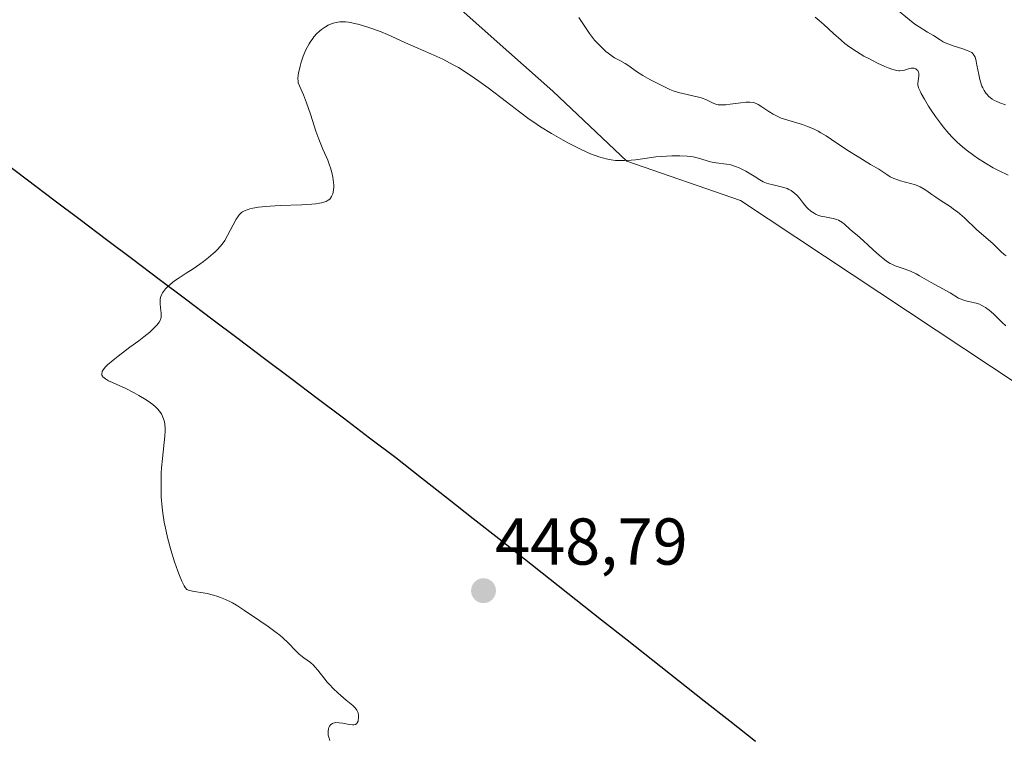
# Model space of a CAD drawing. Units: metres. Extents: x 632594 to 635259, y 4662596 to 4664915.
# Drawn here: x 633958 to 634107, y 4663709 to 4663817 of the extents above; entities that cross this region are included whole.
import ezdxf
from ezdxf.enums import TextEntityAlignment as Align

# ---------------------------------------------------------------- set-up
doc = ezdxf.new("R2010")
doc.units = ezdxf.units.M
doc.header["$MEASUREMENT"] = 0
for name, color, linetype, lineweight in [('Carátula', 7, 'Continuous', 5), ('Comunidad autónoma', 142, 'Continuous', 30), ('Cultivos herbáceos CxS', 92, 'Continuous', 0), ('Curva de nivel normal', 36, 'Continuous', 0), ('Matorral CxS', 135, 'Continuous', 0), ('Municipio', 9, 'Continuous', 13), ('Municipio CxS', 142, 'Continuous', 0), ('Provincia', 19, 'Continuous', 0), ('Punto de cota en terreno', 7, 'Continuous', 0), ('Rótulo de punto de cota en terreno', 19, 'Continuous', 0)]:
    doc.layers.add(name, color=color, linetype=linetype, lineweight=lineweight)
doc.styles.add('Arial', font='txt', dxfattribs={"height": 0.2})

# ---------------------------------------------------------------- blocks, each defined once
blk = doc.blocks.new('*U150')
at = {"layer": 'Matorral CxS', "color": 135, "linetype": 'Continuous', "lineweight": 0}
blk.add_polyline3d([(634259.1715, 4663709.2329, 454.7352), (634241.9735, 4663717.1705, 455.5053), (634210.2235, 4663722.4621, 454.4009), (634159.9525, 4663735.6913, 450.0093), (634122.2493, 4663753.5507, 447.9401), (634067.3481, 4663789.9311, 446.148), (634050.1503, 4663795.8841, 445.4767), (634038.9053, 4663806.4675, 444.2294), (634030.0407, 4663814.3739, 443.9784), (634014.4313, 4663828.2957, 443.3154), (633987.3115, 4663862.0301, 441.4154), (633970.1135, 4663885.8427, 439.6954), (633951.5927, 4663909.6553, 439.0926), (633935.0563, 4663921.5615, 439.3698), (633921.8271, 4663928.1761, 438.7722), (633902.6447, 4663927.5147, 437.9722), (633894.0457, 4663929.4991, 438.1143), (633890.7385, 4663944.0511, 436.8806), (633891.3999, 4663953.9731, 436.5276), (633876.1863, 4663970.5095, 436.0815), (633843.7747, 4663986.3845, 434.2959)], dxfattribs=at)
blk = doc.blocks.new('*U171')
at = {"layer": 'Curva de nivel normal', "color": 36, "linetype": 'Continuous', "lineweight": 0}
blk.add_polyline3d([(634078.65, 4663817.7, 435), (634079.28, 4663817.18, 435), (634079.95, 4663816.58, 435), (634081.42, 4663815.23, 435), (634082.57, 4663814.2, 435), (634083.16, 4663813.72, 435), (634083.74, 4663813.27, 435), (634084.91, 4663812.48, 435), (634086.04, 4663811.81, 435), (634086.76, 4663811.42, 435), (634088.09, 4663810.75, 435), (634089.23, 4663810.21, 435), (634089.73, 4663810, 435), (634090.42, 4663809.76, 435), (634090.84, 4663809.65, 435), (634091.03, 4663809.62, 435), (634091.32, 4663809.59, 435), (634091.5, 4663809.59, 435), (634091.86, 4663809.62, 435), (634092.19, 4663809.69, 435), (634092.79, 4663809.85, 435), (634093.18, 4663809.95, 435), (634093.36, 4663809.97, 435), (634093.53, 4663809.97, 435), (634093.63, 4663809.95, 435), (634093.82, 4663809.9, 435), (634093.91, 4663809.85, 435), (634094.06, 4663809.74, 435), (634094.18, 4663809.6, 435), (634094.3, 4663809.36, 435), (634094.34, 4663809.24, 435), (634094.36, 4663809.08, 435), (634094.36, 4663808.75, 435), (634094.23, 4663807.71, 435), (634094.23, 4663807.42, 435), (634094.25, 4663807.26, 435), (634094.32, 4663807, 435), (634094.54, 4663806.48, 435), (634094.71, 4663806.15, 435), (634095.2, 4663805.27, 435), (634095.83, 4663804.23, 435), (634096.21, 4663803.63, 435), (634096.86, 4663802.66, 435), (634097.62, 4663801.63, 435), (634098.03, 4663801.11, 435), (634098.92, 4663800.06, 435), (634099.4, 4663799.54, 435), (634100.16, 4663798.78, 435), (634100.96, 4663798.06, 435), (634101.52, 4663797.6, 435), (634102.67, 4663796.74, 435), (634103.26, 4663796.33, 435), (634104.45, 4663795.57, 435), (634105.63, 4663794.89, 435), (634106.4, 4663794.48, 435), (634107.88, 4663793.77, 435)], dxfattribs=at)
blk = doc.blocks.new('5PATER')
at = {"layer": 'Carátula', "linetype": 'Continuous', "lineweight": 5}
h = blk.add_hatch(color=250, dxfattribs=at)
edge = h.paths.add_edge_path()
edge.add_ellipse((0, 0.01), major_axis=(-1.33, -1.34), ratio=0.999422, start_angle=0, end_angle=360)

msp = doc.modelspace()

# ---------------------------------------------------------------- linework, layer by layer
at = {"layer": 'Comunidad autónoma', "color": 142, "linetype": 'Continuous', "lineweight": 30}
msp.add_polyline3d([(634069.6412, 4663708.0036, 447.8416), (634065.7504, 4663711.0712, 447.4197), (634061.8596, 4663714.1388, 447.1837), (634057.9688, 4663717.2064, 447.0291), (634054.078, 4663720.274, 447.1111), (634050.1872, 4663723.3416, 447.3771), (634046.2964, 4663726.4092, 447.6697), (634042.4056, 4663729.4768, 447.9485), (634038.5148, 4663732.5444, 447.9936), (634034.624, 4663735.612, 448.0155), (634030.7332, 4663738.6796, 447.9976), (634026.8424, 4663741.7472, 447.9029), (634022.9516, 4663744.8148, 447.7283), (634019.0608, 4663747.8824, 447.5855), (634015.17, 4663750.95, 447.4251), (634011.1859, 4663753.9529, 447.212), (634007.2018, 4663756.9559, 447.1313), (634003.2176, 4663759.9588, 447.0026), (633999.2335, 4663762.9618, 446.6637), (633995.2494, 4663765.9647, 446.2708), (633991.2653, 4663768.9676, 445.9066), (633987.2812, 4663771.9706, 445.4358), (633983.2971, 4663774.9735, 445.1125), (633979.3129, 4663777.9765, 444.8095), (633975.3288, 4663780.9794, 444.5273), (633971.3447, 4663783.9824, 444.3303), (633967.3606, 4663786.9853, 444.1013), (633963.3765, 4663789.9882, 443.9071), (633959.3924, 4663792.9912, 443.7462), (633955.4082, 4663795.9941, 443.5508)], dxfattribs=at)
at = {"layer": 'Cultivos herbáceos CxS', "color": 92, "linetype": 'Continuous', "lineweight": 0}
for points in [[(633843.7747, 4663986.3845, 434.2959), (633876.1863, 4663970.5095, 436.0815), (633891.3999, 4663953.9731, 436.5276), (633890.7385, 4663944.0511, 436.8806), (633894.0457, 4663929.4991, 438.1143), (633902.6447, 4663927.5147, 437.9722), (633921.8271, 4663928.1761, 438.7722), (633935.0563, 4663921.5615, 439.3698), (633951.5927, 4663909.6553, 439.0926), (633970.1135, 4663885.8427, 439.6954), (633987.3115, 4663862.0301, 441.4154), (634014.4313, 4663828.2957, 443.3154), (634030.0407, 4663814.3739, 443.9784), (634038.9053, 4663806.4675, 444.2294), (634050.1503, 4663795.8841, 445.4767), (634067.3481, 4663789.9311, 446.148), (634122.2493, 4663753.5507, 447.9401), (634159.9525, 4663735.6913, 450.0093), (634210.2235, 4663722.4621, 454.4009), (634241.9735, 4663717.1705, 455.5053), (634259.1715, 4663709.2329, 454.7352)], [(634259.1715, 4663709.2329, 454.7352), (634241.9735, 4663717.1705, 455.5053), (634210.2235, 4663722.4621, 454.4009), (634159.9525, 4663735.6913, 450.0093), (634122.2493, 4663753.5507, 447.9401), (634067.3481, 4663789.9311, 446.148), (634050.1503, 4663795.8841, 445.4767), (634038.9053, 4663806.4675, 444.2294), (634030.0407, 4663814.3739, 443.9784), (634014.4313, 4663828.2957, 443.3154), (633987.3115, 4663862.0301, 441.4154), (633970.1135, 4663885.8427, 439.6954), (633951.5927, 4663909.6553, 439.0926), (633935.0563, 4663921.5615, 439.3698), (633921.8271, 4663928.1761, 438.7722), (633902.6447, 4663927.5147, 437.9722), (633894.0457, 4663929.4991, 438.1143), (633890.7385, 4663944.0511, 436.8806), (633891.3999, 4663953.9731, 436.5276), (633876.1863, 4663970.5095, 436.0815), (633843.7747, 4663986.3845, 434.2959)]]:
    msp.add_polyline3d(points, dxfattribs=at)
at = {"layer": 'Curva de nivel normal', "color": 36, "linetype": 'Continuous', "lineweight": 0}
for points in [[(634107.49, 4663804.4, 430), (634106.6, 4663804.72, 430), (634106.06, 4663804.96, 430), (634105.81, 4663805.08, 430), (634105.47, 4663805.29, 430), (634105.16, 4663805.51, 430), (634104.98, 4663805.67, 430), (634104.65, 4663806.01, 430), (634104.5, 4663806.19, 430), (634104.25, 4663806.57, 430), (634104.03, 4663806.97, 430), (634103.91, 4663807.26, 430), (634103.7, 4663807.88, 430), (634103.6, 4663808.24, 430), (634103.42, 4663808.99, 430), (634103.16, 4663810.44, 430), (634103.04, 4663811.04, 430), (634102.93, 4663811.48, 430), (634102.87, 4663811.66, 430), (634102.76, 4663811.9, 430), (634102.61, 4663812.1, 430), (634102.52, 4663812.19, 430), (634102.36, 4663812.32, 430), (634101.93, 4663812.55, 430), (634101.66, 4663812.66, 430), (634101.01, 4663812.88, 430), (634099.56, 4663813.34, 430), (634098.89, 4663813.58, 430), (634098.59, 4663813.71, 430), (634098.05, 4663813.98, 430), (634097.57, 4663814.27, 430), (634096.58, 4663814.91, 430), (634095.68, 4663815.44, 430), (634094.39, 4663816.22, 430), (634093.77, 4663816.63, 430), (634092.92, 4663817.27, 430), (634090.98, 4663818.88, 430)], [(634005.17, 4663708.16, 445), (634004.99, 4663708.65, 445), (634004.92, 4663708.97, 445), (634004.9, 4663709.18, 445), (634004.89, 4663709.59, 445), (634004.95, 4663709.95, 445), (634005, 4663710.12, 445), (634005.1, 4663710.34, 445), (634005.25, 4663710.53, 445), (634005.33, 4663710.61, 445), (634005.54, 4663710.74, 445), (634005.66, 4663710.79, 445), (634005.85, 4663710.84, 445), (634006.07, 4663710.87, 445), (634006.57, 4663710.85, 445), (634007.1, 4663710.78, 445), (634008.1, 4663710.59, 445), (634008.6, 4663710.52, 445), (634008.8, 4663710.52, 445), (634009.05, 4663710.58, 445), (634009.24, 4663710.73, 445), (634009.32, 4663710.84, 445), (634009.43, 4663711.1, 445), (634009.47, 4663711.26, 445), (634009.5, 4663711.52, 445), (634009.5, 4663711.93, 445), (634009.43, 4663712.35, 445), (634009.35, 4663712.55, 445), (634009.25, 4663712.74, 445), (634008.98, 4663713.09, 445), (634008.62, 4663713.44, 445), (634007.63, 4663714.25, 445), (634006.8, 4663714.97, 445), (634006.35, 4663715.37, 445), (634005.69, 4663716.01, 445), (634005.05, 4663716.67, 445), (634004.76, 4663717, 445), (634004.23, 4663717.64, 445), (634003.32, 4663718.82, 445), (634002.89, 4663719.33, 445), (634002.67, 4663719.56, 445), (634002.21, 4663719.96, 445), (634001.24, 4663720.67, 445), (634000.74, 4663721.05, 445), (634000.5, 4663721.26, 445), (634000, 4663721.74, 445), (633998.83, 4663722.95, 445), (633998.03, 4663723.69, 445), (633997.56, 4663724.1, 445), (633997.03, 4663724.52, 445), (633995.84, 4663725.41, 445), (633994.57, 4663726.3, 445), (633992.25, 4663727.86, 445), (633991.01, 4663728.64, 445), (633990.39, 4663729.01, 445), (633990.03, 4663729.2, 445), (633989.33, 4663729.53, 445), (633988.58, 4663729.84, 445), (633988.17, 4663729.99, 445), (633987.55, 4663730.19, 445), (633986.59, 4663730.42, 445), (633985.95, 4663730.52, 445), (633984.63, 4663730.73, 445), (633983.89, 4663730.9, 445), (633983.5, 4663731.01, 445), (633983.27, 4663731.32, 445), (633983.1, 4663731.6, 445), (633982.75, 4663732.29, 445), (633982.38, 4663733.14, 445), (633982.13, 4663733.78, 445), (633981.62, 4663735.22, 445), (633981.07, 4663737.01, 445), (633980.57, 4663738.9, 445), (633980.36, 4663739.84, 445), (633980.08, 4663741.24, 445), (633979.87, 4663742.59, 445), (633979.77, 4663743.45, 445), (633979.63, 4663745.08, 445), (633979.6, 4663745.85, 445), (633979.59, 4663747.3, 445), (633979.63, 4663748.62, 445), (633979.68, 4663749.43, 445), (633979.81, 4663750.87, 445), (633980.18, 4663754.23, 445), (633980.22, 4663755.03, 445), (633980.22, 4663755.41, 445), (633980.17, 4663756.07, 445), (633980.12, 4663756.4, 445), (633979.98, 4663756.88, 445), (633979.78, 4663757.37, 445), (633979.65, 4663757.61, 445), (633979.32, 4663758.09, 445), (633979.11, 4663758.33, 445), (633978.76, 4663758.69, 445), (633978.34, 4663759.05, 445), (633978.02, 4663759.29, 445), (633977.35, 4663759.76, 445), (633976.25, 4663760.42, 445), (633975.51, 4663760.83, 445), (633974.16, 4663761.51, 445), (633973.36, 4663761.88, 445), (633972.23, 4663762.37, 445), (633971.62, 4663762.64, 445), (633971.16, 4663762.91, 445), (633970.96, 4663763.06, 445), (633970.8, 4663763.22, 445), (633970.74, 4663763.31, 445), (633970.65, 4663763.49, 445), (633970.63, 4663763.59, 445), (633970.62, 4663763.75, 445), (633970.66, 4663763.92, 445), (633970.7, 4663764.04, 445), (633970.84, 4663764.3, 445), (633971.18, 4663764.73, 445), (633971.49, 4663765.05, 445), (633972.32, 4663765.76, 445), (633973.1, 4663766.38, 445), (633974.89, 4663767.7, 445), (633976.21, 4663768.68, 445), (633976.99, 4663769.28, 445), (633977.88, 4663770.01, 445), (633978.25, 4663770.34, 445), (633978.91, 4663770.99, 445), (633979.22, 4663771.36, 445), (633979.33, 4663771.53, 445), (633979.5, 4663771.85, 445), (633979.57, 4663772.06, 445), (633979.6, 4663772.21, 445), (633979.62, 4663772.51, 445), (633979.61, 4663772.88, 445), (633979.53, 4663773.69, 445), (633979.46, 4663774.3, 445), (633979.46, 4663774.8, 445), (633979.48, 4663775.04, 445), (633979.57, 4663775.4, 445), (633979.73, 4663775.77, 445), (633979.83, 4663775.96, 445), (633979.96, 4663776.15, 445), (633980.28, 4663776.55, 445), (633980.68, 4663776.96, 445), (633980.97, 4663777.23, 445), (633981.63, 4663777.75, 445), (633982.17, 4663778.13, 445), (633983.38, 4663778.91, 445), (633984.44, 4663779.59, 445), (633985.47, 4663780.31, 445), (633986, 4663780.7, 445), (633986.77, 4663781.29, 445), (633987.48, 4663781.89, 445), (633987.8, 4663782.18, 445), (633988.08, 4663782.47, 445), (633988.58, 4663783.01, 445), (633988.99, 4663783.54, 445), (633989.23, 4663783.9, 445), (633989.66, 4663784.63, 445), (633990.98, 4663787.12, 445), (633991.31, 4663787.63, 445), (633991.48, 4663787.83, 445), (633991.77, 4663788.09, 445), (633991.94, 4663788.2, 445), (633992.33, 4663788.41, 445), (633992.78, 4663788.57, 445), (633993.04, 4663788.65, 445), (633993.5, 4663788.77, 445), (633994.36, 4663788.91, 445), (633995.46, 4663789.03, 445), (633996.11, 4663789.08, 445), (633997.62, 4663789.16, 445), (634000.94, 4663789.29, 445), (634002.42, 4663789.38, 445), (634003.05, 4663789.45, 445), (634003.59, 4663789.53, 445), (634003.89, 4663789.59, 445), (634004.39, 4663789.72, 445), (634004.59, 4663789.8, 445), (634004.91, 4663789.96, 445), (634005.14, 4663790.14, 445), (634005.26, 4663790.27, 445), (634005.43, 4663790.53, 445), (634005.61, 4663790.94, 445), (634005.67, 4663791.17, 445), (634005.73, 4663791.56, 445), (634005.74, 4663792, 445), (634005.74, 4663792.26, 445), (634005.66, 4663793.04, 445), (634005.59, 4663793.47, 445), (634005.44, 4663794.17, 445), (634005.24, 4663794.9, 445), (634005.12, 4663795.27, 445), (634004.83, 4663796.02, 445), (634004.11, 4663797.68, 445), (634003.49, 4663799.22, 445), (634003.06, 4663800.43, 445), (634002.21, 4663803.01, 445), (634001.64, 4663804.71, 445), (634001.18, 4663805.93, 445), (634000.54, 4663807.32, 445), (634000.38, 4663807.76, 445), (634000.34, 4663807.99, 445), (634000.31, 4663808.4, 445), (634000.36, 4663808.91, 445), (634000.41, 4663809.22, 445), (634000.64, 4663810.26, 445), (634000.81, 4663810.86, 445), (634001.13, 4663811.8, 445), (634001.53, 4663812.75, 445), (634001.76, 4663813.21, 445), (634002.01, 4663813.64, 445), (634002.18, 4663813.92, 445), (634002.56, 4663814.44, 445), (634002.75, 4663814.69, 445), (634003.16, 4663815.15, 445), (634003.59, 4663815.56, 445), (634003.88, 4663815.81, 445), (634004.48, 4663816.24, 445), (634004.88, 4663816.47, 445), (634005.08, 4663816.57, 445), (634005.39, 4663816.7, 445), (634005.88, 4663816.86, 445), (634006.39, 4663816.95, 445), (634006.66, 4663816.98, 445), (634007.22, 4663816.99, 445), (634007.53, 4663816.97, 445), (634008, 4663816.92, 445), (634008.51, 4663816.84, 445), (634009.6, 4663816.59, 445), (634010.74, 4663816.25, 445), (634011.5, 4663816, 445), (634012.94, 4663815.46, 445), (634013.9, 4663815.05, 445), (634017.09, 4663813.6, 445), (634018.15, 4663813.14, 445), (634020.47, 4663812.15, 445), (634022.27, 4663811.32, 445), (634023.84, 4663810.5, 445), (634024.62, 4663810.06, 445), (634025.82, 4663809.32, 445), (634027.08, 4663808.48, 445), (634027.74, 4663808.02, 445), (634029.11, 4663807.01, 445), (634031.93, 4663804.85, 445), (634033.88, 4663803.35, 445), (634035.36, 4663802.25, 445), (634036.05, 4663801.77, 445), (634037.08, 4663801.09, 445), (634038.75, 4663800.06, 445), (634040.48, 4663799.06, 445), (634041.41, 4663798.56, 445), (634042.82, 4663797.84, 445), (634044.2, 4663797.2, 445), (634044.86, 4663796.92, 445), (634045.48, 4663796.69, 445), (634045.89, 4663796.55, 445), (634046.65, 4663796.32, 445), (634047.02, 4663796.23, 445), (634047.74, 4663796.1, 445), (634048.42, 4663796.01, 445), (634048.87, 4663795.98, 445), (634049.76, 4663795.97, 445), (634050.77, 4663796.03, 445), (634051.44, 4663796.11, 445), (634052.85, 4663796.3, 445), (634054.54, 4663796.52, 445), (634056.15, 4663796.65, 445), (634056.97, 4663796.68, 445), (634058.15, 4663796.69, 445), (634059.25, 4663796.64, 445), (634059.74, 4663796.59, 445), (634060.18, 4663796.52, 445), (634060.97, 4663796.36, 445), (634062.79, 4663795.81, 445), (634063.08, 4663795.74, 445), (634063.65, 4663795.64, 445), (634065.24, 4663795.44, 445), (634065.9, 4663795.31, 445), (634066.3, 4663795.2, 445), (634066.57, 4663795.1, 445), (634067.14, 4663794.86, 445), (634068.14, 4663794.37, 445), (634068.66, 4663794.08, 445), (634069.41, 4663793.63, 445), (634070.3, 4663793.05, 445), (634070.77, 4663792.78, 445), (634071.31, 4663792.55, 445), (634071.62, 4663792.45, 445), (634072.08, 4663792.33, 445), (634073.1, 4663792.11, 445), (634073.9, 4663791.91, 445), (634074.42, 4663791.73, 445), (634074.67, 4663791.62, 445), (634075.02, 4663791.43, 445), (634075.35, 4663791.21, 445), (634075.55, 4663791.04, 445), (634075.93, 4663790.68, 445), (634076.28, 4663790.29, 445), (634076.9, 4663789.49, 445), (634077.34, 4663788.94, 445), (634077.56, 4663788.71, 445), (634078.01, 4663788.31, 445), (634078.49, 4663787.99, 445), (634078.82, 4663787.83, 445), (634079.05, 4663787.73, 445), (634079.54, 4663787.57, 445), (634080.13, 4663787.44, 445), (634081.36, 4663787.19, 445), (634081.93, 4663787.04, 445), (634082.19, 4663786.94, 445), (634082.43, 4663786.82, 445), (634082.86, 4663786.55, 445), (634083.12, 4663786.34, 445), (634083.91, 4663785.6, 445), (634084.25, 4663785.31, 445), (634085.07, 4663784.65, 445), (634085.93, 4663783.9, 445), (634087.47, 4663782.43, 445), (634088.34, 4663781.64, 445), (634089.2, 4663780.94, 445), (634089.61, 4663780.64, 445), (634090, 4663780.4, 445), (634090.26, 4663780.27, 445), (634090.75, 4663780.05, 445), (634091.22, 4663779.87, 445), (634092.14, 4663779.59, 445), (634092.84, 4663779.34, 445), (634093.2, 4663779.19, 445), (634093.94, 4663778.82, 445), (634094.45, 4663778.54, 445), (634096.21, 4663777.51, 445), (634099.11, 4663775.94, 445), (634100.38, 4663775.16, 445), (634100.78, 4663774.97, 445), (634101, 4663774.89, 445), (634101.49, 4663774.76, 445), (634102.61, 4663774.51, 445), (634103.22, 4663774.33, 445), (634103.54, 4663774.22, 445), (634103.92, 4663774.05, 445), (634104.12, 4663773.94, 445), (634104.44, 4663773.74, 445), (634104.99, 4663773.34, 445), (634105.66, 4663772.76, 445), (634106.05, 4663772.39, 445), (634106.97, 4663771.48, 445), (634107.51, 4663770.93, 445)], [(634042.86, 4663817.62, 440), (634043.75, 4663816.29, 440), (634044.49, 4663815.21, 440), (634045.26, 4663814.23, 440), (634045.68, 4663813.75, 440), (634046.33, 4663813.08, 440), (634046.97, 4663812.48, 440), (634047.29, 4663812.22, 440), (634047.9, 4663811.79, 440), (634048.29, 4663811.55, 440), (634049.06, 4663811.13, 440), (634049.89, 4663810.67, 440), (634050.45, 4663810.31, 440), (634051.61, 4663809.49, 440), (634052.58, 4663808.85, 440), (634053.64, 4663808.24, 440), (634055.66, 4663807.24, 440), (634056.66, 4663806.75, 440), (634057.13, 4663806.55, 440), (634057.65, 4663806.37, 440), (634057.95, 4663806.28, 440), (634058.63, 4663806.12, 440), (634060.15, 4663805.8, 440), (634061.23, 4663805.53, 440), (634061.55, 4663805.43, 440), (634062.1, 4663805.21, 440), (634063.32, 4663804.63, 440), (634063.74, 4663804.48, 440), (634063.96, 4663804.43, 440), (634064.34, 4663804.4, 440), (634064.57, 4663804.4, 440), (634065.11, 4663804.44, 440), (634065.8, 4663804.52, 440), (634067.38, 4663804.73, 440), (634068.14, 4663804.8, 440), (634068.48, 4663804.82, 440), (634068.78, 4663804.81, 440), (634069.3, 4663804.76, 440), (634069.73, 4663804.62, 440), (634070.01, 4663804.49, 440), (634070.57, 4663804.14, 440), (634071.64, 4663803.4, 440), (634072.31, 4663802.99, 440), (634073.09, 4663802.59, 440), (634073.53, 4663802.41, 440), (634074.5, 4663802.09, 440), (634076.72, 4663801.42, 440), (634077.51, 4663801.14, 440), (634077.91, 4663800.98, 440), (634078.52, 4663800.71, 440), (634079.12, 4663800.41, 440), (634079.53, 4663800.19, 440), (634080.33, 4663799.71, 440), (634081.13, 4663799.19, 440), (634082.72, 4663798.12, 440), (634083.88, 4663797.33, 440), (634085.01, 4663796.62, 440), (634087.06, 4663795.4, 440), (634088.31, 4663794.66, 440), (634088.75, 4663794.37, 440), (634089.51, 4663793.86, 440), (634090.03, 4663793.54, 440), (634090.57, 4663793.26, 440), (634090.87, 4663793.14, 440), (634091.56, 4663792.92, 440), (634093.1, 4663792.52, 440), (634093.86, 4663792.28, 440), (634094.22, 4663792.15, 440), (634094.56, 4663792, 440), (634095.17, 4663791.66, 440), (634095.56, 4663791.4, 440), (634096.33, 4663790.85, 440), (634096.94, 4663790.42, 440), (634097.61, 4663789.97, 440), (634099.08, 4663789.02, 440), (634099.83, 4663788.49, 440), (634100.2, 4663788.21, 440), (634100.56, 4663787.92, 440), (634101.25, 4663787.31, 440), (634103.16, 4663785.5, 440), (634105.57, 4663783.41, 440), (634106.02, 4663782.98, 440), (634106.8, 4663782.19, 440), (634107.3, 4663781.73, 440), (634107.57, 4663781.54, 440)]]:
    msp.add_polyline3d(points, dxfattribs=at)
at = {"layer": 'Matorral CxS', "color": 135, "linetype": 'Continuous', "lineweight": 0}
msp.add_polyline3d([(634259.1715, 4663709.2329, 454.7352), (634241.9735, 4663717.1705, 455.5053), (634210.2235, 4663722.4621, 454.4009), (634159.9525, 4663735.6913, 450.0093), (634122.2493, 4663753.5507, 447.9401), (634067.3481, 4663789.9311, 446.148), (634050.1503, 4663795.8841, 445.4767), (634038.9053, 4663806.4675, 444.2294), (634030.0407, 4663814.3739, 443.9784), (634014.4313, 4663828.2957, 443.3154), (633987.3115, 4663862.0301, 441.4154), (633970.1135, 4663885.8427, 439.6954), (633951.5927, 4663909.6553, 439.0926), (633935.0563, 4663921.5615, 439.3698), (633921.8271, 4663928.1761, 438.7722), (633902.6447, 4663927.5147, 437.9722), (633894.0457, 4663929.4991, 438.1143), (633890.7385, 4663944.0511, 436.8806), (633891.3999, 4663953.9731, 436.5276), (633876.1863, 4663970.5095, 436.0815), (633843.7747, 4663986.3845, 434.2959)], dxfattribs=at)
at = {"layer": 'Municipio', "color": 9, "linetype": 'Continuous', "lineweight": 13}
msp.add_polyline3d([(634069.6412, 4663708.0036, 447.8416), (634065.7504, 4663711.0712, 447.4197), (634061.8596, 4663714.1388, 447.1837), (634057.9688, 4663717.2064, 447.0291), (634054.078, 4663720.274, 447.1111), (634050.1872, 4663723.3416, 447.3771), (634046.2964, 4663726.4092, 447.6697), (634042.4056, 4663729.4768, 447.9485), (634038.5148, 4663732.5444, 447.9936), (634034.624, 4663735.612, 448.0155), (634030.7332, 4663738.6796, 447.9976), (634026.8424, 4663741.7472, 447.9029), (634022.9516, 4663744.8148, 447.7283), (634019.0608, 4663747.8824, 447.5855), (634015.17, 4663750.95, 447.4251), (634011.1859, 4663753.9529, 447.212), (634007.2018, 4663756.9559, 447.1313), (634003.2176, 4663759.9588, 447.0026), (633999.2335, 4663762.9618, 446.6637), (633995.2494, 4663765.9647, 446.2708), (633991.2653, 4663768.9676, 445.9066), (633987.2812, 4663771.9706, 445.4358), (633983.2971, 4663774.9735, 445.1125), (633979.3129, 4663777.9765, 444.8095), (633975.3288, 4663780.9794, 444.5273), (633971.3447, 4663783.9824, 444.3303), (633967.3606, 4663786.9853, 444.1013), (633963.3765, 4663789.9882, 443.9071), (633959.3924, 4663792.9912, 443.7462), (633955.4082, 4663795.9941, 443.5508)], dxfattribs=at)
at = {"layer": 'Municipio CxS', "color": 142, "linetype": 'Continuous', "lineweight": 0}
msp.add_polyline3d([(633955.4082, 4663795.9941, 443.5508), (633959.3924, 4663792.9912, 443.7462), (633963.3765, 4663789.9882, 443.9071), (633967.3606, 4663786.9853, 444.1013), (633971.3447, 4663783.9824, 444.3303), (633975.3288, 4663780.9794, 444.5273), (633979.3129, 4663777.9765, 444.8095), (633983.2971, 4663774.9735, 445.1125), (633987.2812, 4663771.9706, 445.4358), (633991.2653, 4663768.9676, 445.9066), (633995.2494, 4663765.9647, 446.2708), (633999.2335, 4663762.9618, 446.6637), (634003.2176, 4663759.9588, 447.0026), (634007.2018, 4663756.9559, 447.1313), (634011.1859, 4663753.9529, 447.212), (634015.17, 4663750.95, 447.4251), (634019.0608, 4663747.8824, 447.5855), (634022.9516, 4663744.8148, 447.7283), (634026.8424, 4663741.7472, 447.9029), (634030.7332, 4663738.6796, 447.9976), (634034.624, 4663735.612, 448.0155), (634038.5148, 4663732.5444, 447.9936), (634042.4056, 4663729.4768, 447.9485), (634046.2964, 4663726.4092, 447.6697), (634050.1872, 4663723.3416, 447.3771), (634054.078, 4663720.274, 447.1111), (634057.9688, 4663717.2064, 447.0291), (634061.8596, 4663714.1388, 447.1837), (634065.7504, 4663711.0712, 447.4197), (634069.6412, 4663708.0036, 447.8416)], dxfattribs=at)
at = {"layer": 'Provincia', "color": 19, "linetype": 'Continuous', "lineweight": 0}
msp.add_polyline3d([(634069.6412, 4663708.0036, 447.8416), (634065.7504, 4663711.0712, 447.4197), (634061.8596, 4663714.1388, 447.1837), (634057.9688, 4663717.2064, 447.0291), (634054.078, 4663720.274, 447.1111), (634050.1872, 4663723.3416, 447.3771), (634046.2964, 4663726.4092, 447.6697), (634042.4056, 4663729.4768, 447.9485), (634038.5148, 4663732.5444, 447.9936), (634034.624, 4663735.612, 448.0155), (634030.7332, 4663738.6796, 447.9976), (634026.8424, 4663741.7472, 447.9029), (634022.9516, 4663744.8148, 447.7283), (634019.0608, 4663747.8824, 447.5855), (634015.17, 4663750.95, 447.4251), (634011.1859, 4663753.9529, 447.212), (634007.2018, 4663756.9559, 447.1313), (634003.2176, 4663759.9588, 447.0026), (633999.2335, 4663762.9618, 446.6637), (633995.2494, 4663765.9647, 446.2708), (633991.2653, 4663768.9676, 445.9066), (633987.2812, 4663771.9706, 445.4358), (633983.2971, 4663774.9735, 445.1125), (633979.3129, 4663777.9765, 444.8095), (633975.3288, 4663780.9794, 444.5273), (633971.3447, 4663783.9824, 444.3303), (633967.3606, 4663786.9853, 444.1013), (633963.3765, 4663789.9882, 443.9071), (633959.3924, 4663792.9912, 443.7462), (633955.4082, 4663795.9941, 443.5508)], dxfattribs=at)

# ---------------------------------------------------------------- block references
at = {"layer": 'Curva de nivel normal', "color": 36, "linetype": 'Continuous', "lineweight": 0}
msp.add_blockref('*U171', (0, 0), dxfattribs=at)
at = {"layer": 'Matorral CxS', "color": 135, "linetype": 'Continuous', "lineweight": 0}
msp.add_blockref('*U150', (0, 0), dxfattribs=at)
at = {"layer": 'Punto de cota en terreno', "linetype": 'Continuous', "lineweight": 0}
msp.add_blockref('5PATER', (634028.43, 4663730.84, 448.79), dxfattribs=at)

# ---------------------------------------------------------------- texts
at = {"layer": 'Rótulo de punto de cota en terreno', "color": 19, "linetype": 'Continuous', "lineweight": 0, "style": 'Arial'}
msp.add_text('448,79', height=7, dxfattribs=at).set_placement((634030.1939, 4663732.6039), align=Align.BOTTOM_LEFT)

doc.saveas('drawing.dxf')
